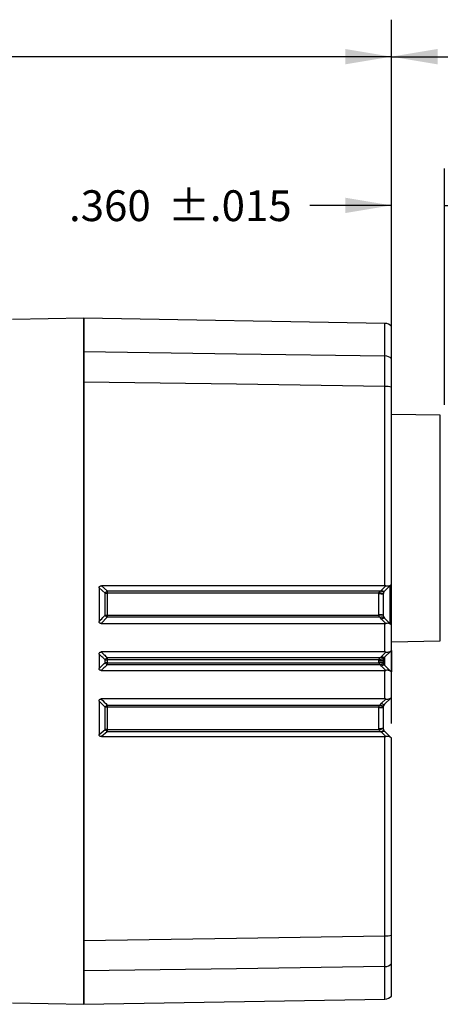
# Model space of a CAD drawing. Extents: x 0.3 to 16.7, y 0.2 to 10.8.
# Drawn here: x 8.1 to 9.5, y 5 to 8.3 of the extents above; entities that cross this region are included whole.
import ezdxf

# ---------------------------------------------------------------- set-up
doc = ezdxf.new("R2010")
doc.units = 0
doc.header["$MEASUREMENT"] = 0
doc.layers.get('0').update_dxf_attribs({"linetype": 'CONTINUOUS'})
doc.layers.add('OBJECT', color=7, linetype='CONTINUOUS')
doc.styles.add('SLDTEXTSTYLE0', font='TXT', dxfattribs={"width": 0.7})
doc.dimstyles.new('SLDDIMSTYLE2', dxfattribs={"dimtxt": 0.105523, "dimasz": 0.156, "dimexe": 0, "dimexo": 0.0625, "dimgap": 0.026381, "dimtad": 0, "dimtih": 1, "dimtoh": 1, "dimdec": 3, "dimlfac": 2, "dimrnd": 1e-09, "dimzin": 12, "dimtxsty": 'SLDTEXTSTYLE0', "dimsah": 1, "dimcen": 0.09, "dimazin": 3, "dimtfac": 1, "dimtdec": 3, "dimtofl": 0, "dimtmove": 0, "dimatfit": 3, "dimtolj": 1})
doc.dimstyles.new('SLDDIMSTYLE3', dxfattribs={"dimtxt": 0.105523, "dimasz": 0.156, "dimexe": 0, "dimexo": 0.0625, "dimgap": 0.026381, "dimtad": 0, "dimtih": 1, "dimtoh": 1, "dimlfac": 2, "dimrnd": 1e-09, "dimzin": 4, "dimtxsty": 'SLDTEXTSTYLE0', "dimsah": 1, "dimcen": 0.09, "dimazin": 3, "dimtol": 1, "dimtp": 0.03, "dimtm": 0.03, "dimtfac": 1, "dimtofl": 0, "dimtmove": 0, "dimatfit": 3, "dimtolj": 1})
doc.dimstyles.new('SLDDIMSTYLE4', dxfattribs={"dimtxt": 0.105523, "dimasz": 0.156, "dimexe": 0, "dimexo": 0.0625, "dimgap": 0.026381, "dimtad": 0, "dimtih": 1, "dimtoh": 1, "dimdec": 3, "dimlfac": 2, "dimrnd": 1e-09, "dimzin": 4, "dimtxsty": 'SLDTEXTSTYLE0', "dimsah": 1, "dimcen": 0.09, "dimazin": 3, "dimtol": 1, "dimtp": 0.015, "dimtm": 0.015, "dimtfac": 1, "dimtdec": 3, "dimtmove": 0, "dimatfit": 3, "dimtolj": 1})

# ---------------------------------------------------------------- blocks, each defined once
blk = doc.blocks.new('_D_2')
at = {"layer": 'OBJECT'}
for p, q in [((5.3292, 6.8033), (5.3292, 8.327)), ((9.3531, 5.9483), (9.3531, 8.327)), ((5.3292, 8.202), (6.8008, 8.202)), ((9.3531, 8.202), (7.6772, 8.202))]:
    blk.add_line(p, q, dxfattribs=at)
for points in [[(5.3292, 8.202), (5.4852, 8.176), (5.4852, 8.228)], [(9.3531, 8.202), (9.1971, 8.228), (9.1971, 8.176)]]:
    blk.add_solid(points, dxfattribs=at)
at = {"layer": 'OBJECT', "char_height": 0.10417, "attachment_point": 1, "style": 'SLDTEXTSTYLE0'}
for s, insert in [('8.112', (6.8633, 8.2531)), ('MAX', (7.3643, 8.2531))]:
    blk.add_mtext(s, dxfattribs=dict(at, insert=insert))
blk = doc.blocks.new('_D_3')
at = {"layer": 'OBJECT'}
for p, q in [((9.3531, 7.3402), (9.3531, 8.327)), ((10.3531, 6.8282), (10.3531, 8.327)), ((9.3531, 8.202), (10.3531, 8.202)), ((10.3531, 8.202), (10.534, 8.202))]:
    blk.add_line(p, q, dxfattribs=at)
for points in [[(9.3531, 8.202), (9.5091, 8.176), (9.5091, 8.228)], [(10.3531, 8.202), (10.1971, 8.228), (10.1971, 8.176)]]:
    blk.add_solid(points, dxfattribs=at)
at = {"layer": 'OBJECT', "char_height": 0.10417, "attachment_point": 1, "style": 'SLDTEXTSTYLE0'}
for s, insert in [('2.00', (10.5965, 8.2531)), ('±.03', (10.9305, 8.2531))]:
    blk.add_mtext(s, dxfattribs=dict(at, insert=insert))
blk = doc.blocks.new('_D_4')
at = {"layer": 'OBJECT'}
for p, q in [((9.3531, 7.3402), (9.3531, 7.8242)), ((9.5331, 7.0248), (9.5331, 7.8242)), ((9.3531, 7.6992), (9.0779, 7.6992)), ((9.5331, 7.6992), (9.8831, 7.6992))]:
    blk.add_line(p, q, dxfattribs=at)
for points in [[(9.3531, 7.6992), (9.1971, 7.7252), (9.1971, 7.6732)], [(9.5331, 7.6992), (9.6891, 7.6732), (9.6891, 7.7252)]]:
    blk.add_solid(points, dxfattribs=at)
at = {"layer": 'OBJECT', "char_height": 0.10417, "attachment_point": 1, "style": 'SLDTEXTSTYLE0'}
for s, insert in [('±.015', (8.598, 7.7503)), ('.360', (8.2639, 7.7503))]:
    blk.add_mtext(s, dxfattribs=dict(at, insert=insert))

msp = doc.modelspace()

# ---------------------------------------------------------------- linework, layer by layer
at = {"color": 7, "linetype": 'CONTINUOUS'}
for p, q in [((8.31415, 7.31814), (8.07265, 7.31331)), ((9.331173, 7.300321), (8.31415, 7.318074)), ((8.31415, 7.318074), (8.31415, 7.205123)), ((9.35315, 7.180632), (9.35315, 7.290169)), ((8.31415, 7.102128), (8.31415, 5.214491)), ((9.331173, 6.413309), (9.331173, 7.087033)), ((9.35315, 6.418309), (9.35315, 7.084665)), ((9.518411, 6.989816), (9.35315, 6.992701)), ((8.385852, 6.388742), (8.36565, 6.406249)), ((9.331173, 6.413309), (8.373829, 6.413309)), ((8.373829, 6.413309), (8.392855, 6.396761)), ((9.318033, 6.396771), (9.319666, 6.398541)), ((9.319666, 6.398541), (9.334188, 6.413063)), ((9.330043, 6.395203), (9.329227, 6.394318)), ((9.334188, 6.413063), (9.331173, 6.413309)), ((9.35315, 6.418309), (9.352081, 6.417241)), ((9.310911, 6.385454), (9.311079, 6.388632)), ((9.310911, 6.315115), (9.310911, 6.385454)), ((9.325733, 6.386179), (9.32565, 6.384596)), ((9.32565, 6.384596), (9.32565, 6.314522)), ((8.392775, 6.306786), (8.372491, 6.285809)), ((9.310956, 6.313477), (9.310911, 6.315115)), ((9.319666, 6.300578), (9.314896, 6.306794)), ((9.33415, 6.286094), (9.319666, 6.300578)), ((9.32565, 6.314522), (9.325672, 6.313706)), ((9.327658, 6.307024), (9.330043, 6.303916)), ((9.330043, 6.303916), (9.352336, 6.281623)), ((8.372491, 6.285809), (9.331173, 6.285809)), ((9.331173, 6.285809), (9.33415, 6.286094)), ((9.331173, 6.189559), (9.331173, 6.285809)), ((9.35315, 6.194559), (9.35315, 6.280809)), ((9.35315, 6.223917), (9.518411, 6.226802)), ((9.352233, 6.193643), (9.330043, 6.171453)), ((9.35315, 6.194559), (9.352233, 6.193643)), ((9.35315, 6.194559), (9.35315, 6.122059)), ((9.331173, 6.189559), (8.373016, 6.189559)), ((8.385666, 6.163315), (8.392676, 6.163313)), ((9.311012, 6.163314), (8.392676, 6.163313)), ((8.392709, 6.1706), (9.316177, 6.170601)), ((9.310911, 6.160856), (9.311012, 6.163314)), ((9.310911, 6.155763), (9.310911, 6.160856)), ((9.316177, 6.170601), (9.319665, 6.174791)), ((9.319665, 6.174791), (9.334167, 6.189292)), ((9.3257, 6.16207), (9.32565, 6.160846)), ((9.32565, 6.160846), (9.32565, 6.155772)), ((9.330043, 6.171453), (9.328299, 6.169358)), ((9.330043, 6.171453), (9.330043, 6.145166)), ((8.373016, 6.127059), (9.331173, 6.127059)), ((8.392676, 6.153306), (8.385666, 6.153303)), ((8.392676, 6.153306), (9.311012, 6.153305)), ((9.316177, 6.146017), (8.392709, 6.146018)), ((9.311012, 6.153305), (9.310911, 6.155763)), ((9.319665, 6.141828), (9.316177, 6.146017)), ((9.334167, 6.127326), (9.319665, 6.141828)), ((9.32565, 6.155772), (9.3257, 6.154548)), ((9.328299, 6.147261), (9.330043, 6.145166)), ((9.330043, 6.145166), (9.352233, 6.122975)), ((9.331173, 6.127059), (9.334167, 6.127326)), ((9.331173, 6.030809), (9.331173, 6.127059)), ((9.35315, 6.035809), (9.35315, 6.122059)), ((9.331173, 6.030809), (8.372491, 6.030809)), ((9.319666, 6.016041), (9.33415, 6.030525)), ((9.352336, 6.034996), (9.330043, 6.012703)), ((9.35315, 6.035809), (9.352336, 6.034996)), ((8.38575, 6.003068), (8.36565, 6.023788)), ((9.310911, 6.001504), (9.310956, 6.003142)), ((9.310911, 5.931164), (9.310911, 6.001504)), ((9.314896, 6.009824), (9.319666, 6.016041)), ((9.325672, 6.002912), (9.32565, 6.002096)), ((9.32565, 6.002096), (9.32565, 5.932022)), ((9.330043, 6.012703), (9.327365, 6.008901)), ((9.330043, 6.012703), (9.327658, 6.009594)), ((8.36565, 5.910369), (8.385852, 5.927876)), ((8.392823, 5.927992), (9.311079, 5.927986)), ((9.311079, 5.927986), (9.310911, 5.931164)), ((9.32565, 5.932022), (9.325733, 5.930439)), ((8.392855, 5.919857), (8.373829, 5.903309)), ((8.373829, 5.903309), (9.331173, 5.903309)), ((9.319666, 5.918078), (9.318033, 5.919847)), ((9.334188, 5.903556), (9.319666, 5.918078)), ((9.329227, 5.922301), (9.330043, 5.921416)), ((9.331173, 5.903309), (9.334188, 5.903556)), ((9.331173, 5.229585), (9.331173, 5.903309)), ((9.352081, 5.899378), (9.35315, 5.898309)), ((9.35315, 5.231953), (9.35315, 5.898309)), ((9.35315, 5.026449), (9.35315, 5.135987)), ((8.31415, 5.111495), (8.31415, 4.998545)), ((8.07265, 5.003308), (8.31415, 4.998478)), ((8.31415, 4.998545), (9.331173, 5.016297))]:
    msp.add_line(p, q, dxfattribs=at)
at = {"color": 8, "linetype": 'CONTINUOUS'}
for p, q in [((9.331173, 7.190504), (9.331173, 7.300321)), ((9.518411, 6.226802), (9.518411, 6.989816)), ((9.347757, 6.412837), (9.347757, 6.284291)), ((9.331173, 5.016297), (9.331173, 5.126114))]:
    msp.add_line(p, q, dxfattribs=at)
at = {"color": 7, "linetype": 'CONTINUOUS', "flags": 128}
for points in [[(8.31415, 7.205123), (8.829792, 7.197714), (9.331173, 7.190504)], [(9.331173, 7.087033), (8.829792, 7.094478), (8.31415, 7.102128)], [(8.392855, 6.396761), (8.615402, 6.396764), (8.973507, 6.396767), (8.973824, 6.396767), (9.204479, 6.39677), (9.318033, 6.396771)], [(9.318033, 6.396771), (9.319882, 6.395658), (9.321681, 6.394746), (9.323387, 6.394056), (9.32496, 6.393605), (9.326361, 6.393404), (9.327557, 6.393458), (9.32852, 6.393765), (9.329227, 6.394318)], [(9.319666, 6.398541), (9.321358, 6.397329), (9.323006, 6.396312), (9.324573, 6.395511), (9.326023, 6.394945), (9.327322, 6.394626), (9.328441, 6.394563), (9.329355, 6.394757), (9.330043, 6.395203)], [(9.352081, 6.417241), (9.332247, 6.397407), (9.330043, 6.395203)], [(9.311079, 6.388632), (9.295654, 6.388632), (9.175673, 6.388631), (8.695746, 6.388628), (8.512483, 6.388627), (8.392823, 6.388626)], [(8.392743, 6.313471), (8.422738, 6.313471), (8.54272, 6.313472), (9.022646, 6.313475), (9.310956, 6.313477)], [(9.314896, 6.306794), (9.096865, 6.306792), (8.74143, 6.306789), (8.626257, 6.306788), (8.392775, 6.306786)], [(9.314896, 6.306794), (9.317078, 6.30765), (9.319195, 6.308287), (9.32119, 6.308689), (9.32301, 6.308845), (9.324606, 6.30875), (9.325935, 6.308408), (9.326962, 6.307828), (9.327658, 6.307024)], [(9.319666, 6.300578), (9.321358, 6.301789), (9.323006, 6.302807), (9.324573, 6.303608), (9.326022, 6.304174), (9.327322, 6.304492), (9.328441, 6.304555), (9.329355, 6.304361), (9.330043, 6.303916)], [(9.328299, 6.169358), (9.327589, 6.168665), (9.326582, 6.168207), (9.325304, 6.167995), (9.323787, 6.168036), (9.32207, 6.168327), (9.320197, 6.168862), (9.318216, 6.169626), (9.316177, 6.170601)], [(9.330043, 6.171453), (9.329355, 6.171007), (9.328441, 6.170813), (9.327322, 6.170876), (9.326022, 6.171195), (9.324573, 6.171761), (9.323006, 6.172562), (9.321358, 6.173579), (9.319665, 6.174791)], [(9.328299, 6.147261), (9.327589, 6.147953), (9.326582, 6.148411), (9.325304, 6.148623), (9.323787, 6.148583), (9.32207, 6.148291), (9.320197, 6.147757), (9.318216, 6.146992), (9.316177, 6.146017)], [(9.330043, 6.145166), (9.329355, 6.145612), (9.328441, 6.145805), (9.327322, 6.145742), (9.326022, 6.145424), (9.324573, 6.144858), (9.323006, 6.144057), (9.321358, 6.143039), (9.319665, 6.141828)], [(9.310956, 6.003142), (9.290487, 6.003142), (9.170505, 6.003143), (8.690578, 6.003145), (8.511074, 6.003147), (8.392743, 6.003147)], [(8.392775, 6.009832), (8.616296, 6.00983), (8.97173, 6.009827), (9.202006, 6.009825), (9.314896, 6.009824)], [(9.314896, 6.009824), (9.317078, 6.008969), (9.319195, 6.008331), (9.32119, 6.007929), (9.32301, 6.007774), (9.324606, 6.007868), (9.325935, 6.00821), (9.326962, 6.008791), (9.327658, 6.009594)], [(9.319666, 6.016041), (9.321358, 6.014829), (9.323006, 6.013812), (9.324573, 6.013011), (9.326022, 6.012445), (9.327322, 6.012126), (9.328441, 6.012063), (9.329355, 6.012257), (9.330043, 6.012703)], [(9.318033, 5.919847), (9.100957, 5.91985), (8.742852, 5.919853), (8.627843, 5.919855), (8.392855, 5.919857)], [(9.318033, 5.919847), (9.319882, 5.92096), (9.321681, 5.921873), (9.323387, 5.922562), (9.32496, 5.923013), (9.326361, 5.923214), (9.327557, 5.92316), (9.32852, 5.922854), (9.329227, 5.922301)], [(9.319666, 5.918078), (9.321358, 5.919289), (9.323006, 5.920307), (9.324573, 5.921108), (9.326023, 5.921674), (9.327322, 5.921992), (9.328441, 5.922055), (9.329355, 5.921861), (9.330043, 5.921416)], [(9.330043, 5.921416), (9.349877, 5.901582), (9.352081, 5.899378)], [(8.31415, 5.214491), (8.829792, 5.22214), (9.331173, 5.229585)], [(9.331173, 5.126114), (8.829792, 5.118904), (8.31415, 5.111495)]]:
    msp.add_lwpolyline(points, dxfattribs=at)
at = {"color": 7, "linetype": 'CONTINUOUS'}
for centre, radius, start, end in [((9.33065, 7.270326), 0.03, 41.409622, 89), ((9.330744, 7.160152), 0.030355, 42.428407, 89.190182), ((9.332292, 6.994244), 0.092795, 77.010339, 90.69053), ((8.420009, 6.365977), 0.041049, 131.413868, 146.3168), ((9.171771, 6.389597), 0.778948, 179.473038, 180.071428), ((8.393174, 6.618692), 0.230066, 268.176129, 269.912622), ((9.314541, 6.320801), 0.064755, 80.122222, 93.213319), ((9.308107, 6.325881), 0.062821, 73.704899, 87.288172), ((8.415658, 6.337587), 0.03837, 218.787941, 233.389419), ((8.393088, 6.654715), 0.341244, 268.76776, 269.941971), ((9.146305, 6.313807), 0.753562, 180.025568, 180.533834), ((9.314548, 6.22195), 0.093236, 83.161411, 92.235236), ((9.319815, 6.217492), 0.096392, 86.516222, 95.27309), ((8.417274, 6.139803), 0.039394, 128.577168, 143.355463), ((9.156746, 6.16352), 0.764069, 179.469042, 180.015512), ((9.314554, 0.451521), 5.709336, 89.888648, 90.036553), ((9.203101, 4.801052), 1.366529, 84.852769, 85.470814), ((8.417274, 6.176815), 0.039394, 216.644537, 231.422832), ((9.156746, 6.153099), 0.764069, 179.984488, 180.530958), ((9.314554, 11.865097), 5.709336, 269.963447, 270.111352), ((9.203101, 7.515566), 1.366529, 274.529186, 275.147231), ((8.415658, 5.979032), 0.03837, 126.610581, 141.212059), ((8.393088, 5.661903), 0.341244, 90.058029, 91.23224), ((9.146305, 6.002811), 0.753562, 179.466166, 179.974432), ((9.314548, 6.094668), 0.093236, 267.764764, 276.838589), ((9.319815, 6.099126), 0.096392, 264.72691, 273.483778), ((8.393174, 5.697926), 0.230066, 90.087378, 91.823871), ((8.420009, 5.950641), 0.041049, 213.6832, 228.586132), ((9.171771, 5.927021), 0.778948, 179.928572, 180.526962), ((9.314541, 5.995817), 0.064755, 266.786681, 279.877778), ((9.308107, 5.990737), 0.062821, 272.711828, 286.295101), ((9.332292, 5.322374), 0.092795, 269.30947, 282.989661), ((9.330744, 5.156466), 0.030355, 270.809818, 317.571593), ((9.33065, 5.046292), 0.03, 271, 318.590378)]:
    msp.add_arc(centre, radius, start, end, dxfattribs=at)
for points, knots in [([(8.31415, 5.111434), (8.31415, 5.11666), (8.31415, 5.127113), (8.31415, 5.160369), (8.31415, 5.202647), (8.31415, 5.248387), (8.31415, 5.30916), (8.31415, 5.415211), (8.31415, 5.56782), (8.31415, 5.752017), (8.31415, 5.930537), (8.31415, 6.102882), (8.31415, 6.268978), (8.31415, 6.435265), (8.31415, 6.6227), (8.31415, 6.807977), (8.31415, 6.963917), (8.31415, 7.057114), (8.31415, 7.110637), (8.31415, 7.150788), (8.31415, 7.184095), (8.31415, 7.210908), (8.31415, 7.223272), (8.31415, 7.250603), (8.31415, 7.275849), (8.31415, 7.299315), (8.31415, 7.312718), (8.31415, 7.318467), (8.31415, 7.317601), (8.31415, 7.317391)], [0, 0, 0, 0, 0.01486197, 0.02972361, 0.04458987, 0.05928887, 0.07401399, 0.10351188, 0.16213929, 0.22076672, 0.27952076, 0.33188964, 0.3842585, 0.43699106, 0.48972361, 0.56267718, 0.61434678, 0.64017752, 0.65334573, 0.66635145, 0.68121003, 0.69606907, 0.72544048, 0.75487426, 0.81349569, 0.87211715, 0.93086519, 0.98323386, 1, 1, 1, 1]), ([(8.31415, 7.205123), (8.31415, 7.199905), (8.31415, 7.189469), (8.31415, 7.156133), (8.31415, 7.124674), (8.31415, 7.105835), (8.31415, 7.102128)], [0, 0, 0, 0, 0.30817531, 0.61635161, 0.92450957, 1, 1, 1, 1]), ([(9.331173, 7.087033), (9.331182, 7.090995), (9.331226, 7.110095), (9.33127, 7.141737), (9.331264, 7.174975), (9.331204, 7.185328), (9.331173, 7.190504)], [0, 0, 0, 0, 0.08024164, 0.38681585, 0.69341022, 1, 1, 1, 1]), ([(9.35315, 7.084665), (9.35315, 7.098534), (9.35315, 7.126271), (9.35315, 7.158739), (9.35315, 7.174883), (9.35315, 7.179644), (9.35315, 7.180632)], [0, 0, 0, 0, 0.30660428, 0.61320326, 0.91977981, 1, 1, 1, 1]), ([(8.36565, 6.406249), (8.365706, 6.407099), (8.365808, 6.408621), (8.366805, 6.410628), (8.368406, 6.412126), (8.370829, 6.413149), (8.372737, 6.413251), (8.373829, 6.413309)], [0, 0, 0, 0, 0.2067522, 0.37078201, 0.53527661, 0.7342354, 1, 1, 1, 1]), ([(8.36565, 6.406249), (8.36565, 6.387367), (8.36565, 6.357863), (8.36565, 6.320047), (8.36565, 6.301122), (8.36565, 6.29283)], [0, 0, 0, 0, 0.49971013, 0.78077658, 1, 1, 1, 1]), ([(9.311079, 6.388632), (9.31138, 6.38956), (9.311842, 6.390983), (9.313712, 6.393593), (9.315779, 6.395385), (9.31762, 6.396517), (9.318033, 6.396771)], [0, 0, 0, 0, 0.25965189, 0.39839883, 0.86498421, 1, 1, 1, 1]), ([(9.329227, 6.394318), (9.329018, 6.394063), (9.328069, 6.392902), (9.326863, 6.390804), (9.325997, 6.388083), (9.325807, 6.386709), (9.325733, 6.386179)], [0, 0, 0, 0, 0.12764189, 0.58171787, 0.83857792, 1, 1, 1, 1]), ([(9.334188, 6.413063), (9.336701, 6.412858), (9.341498, 6.412468), (9.347795, 6.413905), (9.350667, 6.41614), (9.352081, 6.417241)], [0, 0, 0, 0, 0.35835529, 0.68403021, 1, 1, 1, 1]), ([(8.38575, 6.31355), (8.385764, 6.326212), (8.385793, 6.351285), (8.385832, 6.376341), (8.385852, 6.388742)], [0, 0, 0, 0, 0.50502474, 1, 1, 1, 1]), ([(8.392823, 6.388626), (8.392808, 6.37623), (8.392777, 6.351187), (8.392754, 6.326127), (8.392743, 6.313471)], [0, 0, 0, 0, 0.49497533, 1, 1, 1, 1]), ([(8.36565, 6.29283), (8.367263, 6.294487), (8.373978, 6.301382), (8.380668, 6.308297), (8.38575, 6.31355)], [0, 0, 0, 0, 0.240300325, 1, 1, 1, 1]), ([(8.372491, 6.285809), (8.371593, 6.285865), (8.370049, 6.28596), (8.368034, 6.28692), (8.366713, 6.288307), (8.3658, 6.29033), (8.365707, 6.291876), (8.36565, 6.29283)], [0, 0, 0, 0, 0.240174379, 0.412975963, 0.586717186, 0.744926135, 1, 1, 1, 1]), ([(9.314896, 6.306794), (9.313814, 6.307881), (9.31213, 6.309572), (9.311139, 6.312143), (9.310987, 6.313248), (9.310956, 6.313477)], [0, 0, 0, 0, 0.58820282, 0.91478444, 1, 1, 1, 1]), ([(9.325672, 6.313706), (9.325766, 6.312816), (9.325881, 6.311719), (9.32649, 6.309346), (9.32711, 6.308113), (9.327658, 6.307024)], [0, 0, 0, 0, 0.33562566, 0.41321045, 1, 1, 1, 1]), ([(9.352336, 6.281623), (9.350684, 6.282889), (9.347459, 6.285362), (9.340906, 6.286753), (9.336337, 6.286307), (9.33415, 6.286094)], [0, 0, 0, 0, 0.35359169, 0.69045718, 1, 1, 1, 1]), ([(9.352336, 6.281623), (9.352473, 6.281486), (9.352747, 6.281212), (9.353015, 6.280944), (9.35315, 6.280809)], [0, 0, 0, 0, 0.49852049, 1, 1, 1, 1]), ([(9.334167, 6.189292), (9.33668, 6.18908), (9.341444, 6.188678), (9.347809, 6.190195), (9.35075, 6.192487), (9.352233, 6.193643)], [0, 0, 0, 0, 0.35632077, 0.67537302, 1, 1, 1, 1]), ([(8.36565, 6.182521), (8.365708, 6.183438), (8.365808, 6.185022), (8.366808, 6.187084), (8.368249, 6.188442), (8.370369, 6.1894), (8.372001, 6.189498), (8.373016, 6.189559)], [0, 0, 0, 0, 0.236058293, 0.40757538, 0.57991512, 0.739016439, 1, 1, 1, 1]), ([(8.36565, 6.182521), (8.36565, 6.179609), (8.36565, 6.171438), (8.36565, 6.155296), (8.36565, 6.142068), (8.36565, 6.134097)], [0, 0, 0, 0, 0.18043583, 0.50621507, 1, 1, 1, 1]), ([(8.385666, 6.163315), (8.382139, 6.16671), (8.375479, 6.173121), (8.368795, 6.179514), (8.36565, 6.182521)], [0, 0, 0, 0, 0.52948815, 1, 1, 1, 1]), ([(8.373016, 6.189559), (8.376053, 6.186645), (8.382629, 6.180335), (8.389183, 6.174006), (8.392709, 6.1706)], [0, 0, 0, 0, 0.461841192, 1, 1, 1, 1]), ([(9.311012, 6.163314), (9.311263, 6.164227), (9.311672, 6.165715), (9.313387, 6.168289), (9.315001, 6.169627), (9.316177, 6.170601)], [0, 0, 0, 0, 0.30201815, 0.49184927, 1, 1, 1, 1]), ([(9.328299, 6.169358), (9.327705, 6.168378), (9.326748, 6.1668), (9.32594, 6.164108), (9.325767, 6.162644), (9.3257, 6.16207)], [0, 0, 0, 0, 0.49897269, 0.8035726, 1, 1, 1, 1]), ([(9.334167, 6.189292), (9.333629, 6.189375), (9.332639, 6.189529), (9.331633, 6.18955), (9.331173, 6.189559)], [0, 0, 0, 0, 0.54327471, 1, 1, 1, 1]), ([(8.36565, 6.134097), (8.368795, 6.137105), (8.375479, 6.143497), (8.382139, 6.149908), (8.385666, 6.153303)], [0, 0, 0, 0, 0.47051185, 1, 1, 1, 1]), ([(8.373016, 6.127059), (8.371961, 6.127125), (8.370227, 6.127233), (8.368023, 6.128312), (8.366651, 6.129779), (8.365787, 6.131779), (8.3657, 6.133246), (8.36565, 6.134097)], [0, 0, 0, 0, 0.27109409, 0.44595959, 0.62189437, 0.78063691, 1, 1, 1, 1]), ([(8.392709, 6.146018), (8.389183, 6.142612), (8.382629, 6.136284), (8.376053, 6.129974), (8.373016, 6.127059)], [0, 0, 0, 0, 0.538158808, 1, 1, 1, 1]), ([(9.316177, 6.146017), (9.316008, 6.146143), (9.314666, 6.147144), (9.312779, 6.148999), (9.311384, 6.151568), (9.311098, 6.152901), (9.311012, 6.153305)], [0, 0, 0, 0, 0.07074414, 0.56324815, 0.86752426, 1, 1, 1, 1]), ([(9.3257, 6.154548), (9.325815, 6.15368), (9.325988, 6.152374), (9.32675, 6.149945), (9.32753, 6.148398), (9.328214, 6.147386), (9.328299, 6.147261)], [0, 0, 0, 0, 0.29632299, 0.44582802, 0.93115584, 1, 1, 1, 1]), ([(9.352233, 6.122975), (9.350591, 6.124225), (9.347411, 6.126646), (9.3409, 6.127958), (9.336362, 6.127532), (9.334167, 6.127326)], [0, 0, 0, 0, 0.35545303, 0.68818663, 1, 1, 1, 1]), ([(9.352233, 6.122975), (9.352487, 6.122722), (9.352795, 6.122414), (9.353096, 6.122113), (9.35315, 6.122059)], [0, 0, 0, 0, 0.8208983, 1, 1, 1, 1]), ([(8.36565, 6.023788), (8.365709, 6.024761), (8.365808, 6.026386), (8.366809, 6.028478), (8.36821, 6.029806), (8.370169, 6.03067), (8.371625, 6.030757), (8.372491, 6.030809)], [0, 0, 0, 0, 0.25987993, 0.4345405, 0.61027908, 0.76835868, 1, 1, 1, 1]), ([(8.372491, 6.030809), (8.372667, 6.030628), (8.379446, 6.023648), (8.386198, 6.016649), (8.392775, 6.009832)], [0, 0, 0, 0, 0.02596818, 1, 1, 1, 1]), ([(9.33415, 6.030525), (9.333604, 6.030615), (9.33262, 6.030778), (9.331619, 6.0308), (9.331173, 6.030809)], [0, 0, 0, 0, 0.555285716, 1, 1, 1, 1]), ([(9.33415, 6.030525), (9.336664, 6.030306), (9.341393, 6.029893), (9.347806, 6.031465), (9.350796, 6.033796), (9.352336, 6.034996)], [0, 0, 0, 0, 0.35500453, 0.66787759, 1, 1, 1, 1]), ([(8.36565, 6.023788), (8.36565, 6.004871), (8.36565, 5.975322), (8.36565, 5.937521), (8.36565, 5.918635), (8.36565, 5.910369)], [0, 0, 0, 0, 0.50014355, 0.7812099, 1, 1, 1, 1]), ([(8.385852, 5.927876), (8.385832, 5.940276), (8.385793, 5.965332), (8.385764, 5.990405), (8.38575, 6.003068)], [0, 0, 0, 0, 0.494915036, 1, 1, 1, 1]), ([(8.392743, 6.003147), (8.392754, 5.99049), (8.392777, 5.965429), (8.392808, 5.940386), (8.392823, 5.927992)], [0, 0, 0, 0, 0.50508492, 1, 1, 1, 1]), ([(9.310956, 6.003142), (9.311146, 6.004041), (9.311388, 6.00519), (9.312622, 6.007553), (9.313845, 6.008775), (9.314896, 6.009824)], [0, 0, 0, 0, 0.33700465, 0.43029176, 1, 1, 1, 1]), ([(9.325883, 6.004473), (9.32579, 6.003924), (9.325659, 6.00316), (9.325652, 6.002331), (9.32565, 6.002096)], [0, 0, 0, 0, 0.71703958, 1, 1, 1, 1]), ([(9.327658, 6.009594), (9.327129, 6.008543), (9.326295, 6.006885), (9.325775, 6.00434), (9.325692, 6.00319), (9.325672, 6.002912)], [0, 0, 0, 0, 0.56787718, 0.89560618, 1, 1, 1, 1]), ([(9.318033, 5.919847), (9.316476, 5.920889), (9.314065, 5.922502), (9.311979, 5.925399), (9.311292, 5.927081), (9.31112, 5.927813), (9.311079, 5.927986)], [0, 0, 0, 0, 0.51536196, 0.79781277, 0.95200306, 1, 1, 1, 1]), ([(9.325733, 5.930439), (9.325754, 5.930266), (9.325872, 5.929252), (9.326261, 5.9276), (9.327239, 5.925114), (9.328267, 5.923461), (9.329081, 5.922477), (9.329227, 5.922301)], [0, 0, 0, 0, 0.05290948, 0.31017023, 0.503482, 0.91107536, 1, 1, 1, 1]), ([(8.373829, 5.903309), (8.372907, 5.903352), (8.371054, 5.903438), (8.368645, 5.90433), (8.366938, 5.905827), (8.365835, 5.907836), (8.365718, 5.909432), (8.36565, 5.910369)], [0, 0, 0, 0, 0.22534245, 0.45257541, 0.61240519, 0.77239298, 1, 1, 1, 1]), ([(9.352081, 5.899378), (9.350453, 5.900604), (9.347338, 5.902949), (9.340885, 5.904155), (9.336391, 5.903753), (9.334188, 5.903556)], [0, 0, 0, 0, 0.35812345, 0.68523601, 1, 1, 1, 1]), ([(9.331173, 5.126114), (9.331182, 5.127179), (9.331226, 5.132314), (9.33127, 5.149723), (9.331264, 5.184729), (9.331204, 5.214633), (9.331173, 5.229585)], [0, 0, 0, 0, 0.08024164, 0.38681585, 0.69341022, 1, 1, 1, 1]), ([(9.35315, 5.135987), (9.35315, 5.140787), (9.35315, 5.150389), (9.35315, 5.181218), (9.35315, 5.210565), (9.35315, 5.228279), (9.35315, 5.231953)], [0, 0, 0, 0, 0.30660428, 0.61320326, 0.91977981, 1, 1, 1, 1]), ([(8.31415, 5.214491), (8.31415, 5.199553), (8.31415, 5.169678), (8.31415, 5.13476), (8.31415, 5.117583), (8.31415, 5.112496), (8.31415, 5.111495)], [0, 0, 0, 0, 0.30817531, 0.61635161, 0.92450957, 1, 1, 1, 1]), ([(8.31415, 5.000393), (8.31415, 4.999813), (8.31415, 4.996819), (8.31415, 5.012638), (8.31415, 5.047391), (8.31415, 5.090047), (8.31415, 5.111434)], [0, 0, 0, 0, 0.07336259, 0.37835403, 0.68832439, 1, 1, 1, 1])]:
    msp.add_open_spline(points, degree=3, knots=knots, dxfattribs=at)
for points in [[(8.385666, 6.153303), (8.385666, 6.154972), (8.385666, 6.158309), (8.385666, 6.161647), (8.385666, 6.163315)], [(8.392676, 6.163313), (8.392676, 6.161645), (8.392676, 6.158309), (8.392676, 6.154973), (8.392676, 6.153306)]]:
    msp.add_open_spline(points, degree=3, dxfattribs=at)

# ---------------------------------------------------------------- dimensions: what is measured, and where the dimension line sits
at = {"layer": 'OBJECT'}
dim = msp.add_linear_dim(base=(5.32925, 8.20201), p1=(9.35315, 5.898309), p2=(5.32925, 6.753309), text='<> MAX ', dimstyle='SLDDIMSTYLE2', dxfattribs=at)
dim.commit()
dim.dimension.update_dxf_attribs({"geometry": '_D_2', "text_midpoint": (7.239008, 8.20201), "dimtype": 160})
for base, p1, p2, dimstyle, picture, middle in [((10.35315, 8.20201), (9.35315, 7.290169), (10.35315, 6.778236), 'SLDDIMSTYLE3', '_D_3', (10.930468, 8.20201)), ((9.35315, 7.699195), (9.53315, 6.974819), (9.35315, 7.290169), 'SLDDIMSTYLE4', '_D_4', (8.639657, 7.699195))]:
    dim = msp.add_linear_dim(base=base, p1=p1, p2=p2, dimstyle=dimstyle, dxfattribs=at)
    dim.commit()
    dim.dimension.update_dxf_attribs({"geometry": picture, "text_midpoint": middle, "dimtype": 160})

doc.saveas('drawing.dxf')
